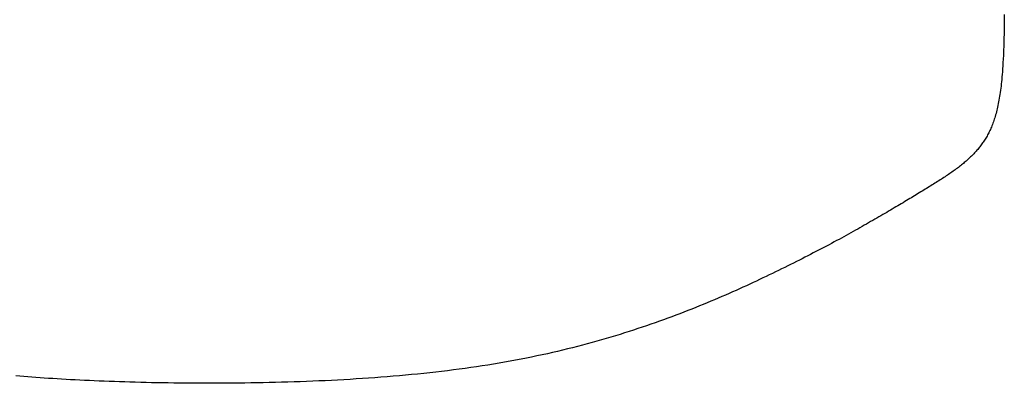
# Model space of a CAD drawing. Extents: x 0 to 684, y -5 to 280.
# Drawn here: x 153 to 180, y 111 to 121 of the extents above; entities that cross this region are included whole.
import ezdxf

# ---------------------------------------------------------------- set-up
doc = ezdxf.new("R2010")
doc.units = 0
doc.header["$LTSCALE"] = 10
doc.header["$MEASUREMENT"] = 0
doc.layers.add('CADdetails-1-FINE', color=1, linetype='CONTINUOUS')
doc.layers.add('CADdetails-11-VERYFINE', color=11, linetype='CONTINUOUS')

msp = doc.modelspace()

# ---------------------------------------------------------------- linework, layer by layer
at = {"layer": 'CADdetails-1-FINE'}
for p, q in [((179.604, 119.775), (179.598, 119.702)), ((179.61, 119.852), (179.604, 119.775)), ((179.615, 119.935), (179.61, 119.852)), ((179.62, 120.024), (179.615, 119.935)), ((179.58, 119.504), (179.574, 119.443)), ((179.587, 119.567), (179.58, 119.504)), ((179.593, 119.633), (179.587, 119.567)), ((179.598, 119.702), (179.593, 119.633)), ((179.552, 119.269), (179.545, 119.213)), ((179.56, 119.325), (179.552, 119.269)), ((179.567, 119.384), (179.56, 119.325)), ((179.574, 119.443), (179.567, 119.384)), ((179.511, 119.004), (179.502, 118.955)), ((179.52, 119.054), (179.511, 119.004)), ((179.529, 119.106), (179.52, 119.054)), ((179.537, 119.159), (179.529, 119.106)), ((179.545, 119.213), (179.537, 119.159)), ((179.453, 118.725), (179.442, 118.682)), ((179.463, 118.769), (179.453, 118.725)), ((179.474, 118.814), (179.463, 118.769)), ((179.483, 118.86), (179.474, 118.814)), ((179.493, 118.907), (179.483, 118.86)), ((179.502, 118.955), (179.493, 118.907)), ((179.372, 118.445), (179.36, 118.408)), ((179.385, 118.482), (179.372, 118.445)), ((179.397, 118.52), (179.385, 118.482)), ((179.408, 118.559), (179.397, 118.52)), ((179.42, 118.599), (179.408, 118.559)), ((179.431, 118.64), (179.42, 118.599)), ((179.442, 118.682), (179.431, 118.64)), ((179.263, 118.174), (179.248, 118.143)), ((179.278, 118.205), (179.263, 118.174)), ((179.292, 118.237), (179.278, 118.205)), ((179.306, 118.27), (179.292, 118.237)), ((179.32, 118.304), (179.306, 118.27)), ((179.333, 118.338), (179.32, 118.304)), ((179.347, 118.373), (179.333, 118.338)), ((179.36, 118.408), (179.347, 118.373)), ((179.119, 117.914), (179.102, 117.887)), ((179.136, 117.941), (179.119, 117.914)), ((179.153, 117.968), (179.136, 117.941)), ((179.17, 117.996), (179.153, 117.968)), ((179.186, 118.024), (179.17, 117.996)), ((179.202, 118.053), (179.186, 118.024)), ((179.218, 118.083), (179.202, 118.053)), ((179.233, 118.112), (179.218, 118.083)), ((179.248, 118.143), (179.233, 118.112)), ((178.912, 117.637), (178.891, 117.614)), ((178.932, 117.661), (178.912, 117.637)), ((178.952, 117.685), (178.932, 117.661)), ((178.972, 117.709), (178.952, 117.685)), ((178.991, 117.734), (178.972, 117.709)), ((179.01, 117.759), (178.991, 117.734)), ((179.029, 117.784), (179.01, 117.759)), ((179.048, 117.809), (179.029, 117.784)), ((179.066, 117.835), (179.048, 117.809)), ((179.084, 117.861), (179.066, 117.835)), ((179.102, 117.887), (179.084, 117.861)), ((178.642, 117.365), (178.618, 117.344)), ((178.667, 117.387), (178.642, 117.365)), ((178.691, 117.409), (178.667, 117.387)), ((178.714, 117.431), (178.691, 117.409)), ((178.738, 117.454), (178.714, 117.431)), ((178.76, 117.476), (178.738, 117.454)), ((178.783, 117.498), (178.76, 117.476)), ((178.805, 117.521), (178.783, 117.498)), ((178.827, 117.544), (178.805, 117.521)), ((178.849, 117.567), (178.827, 117.544)), ((178.87, 117.59), (178.849, 117.567)), ((178.891, 117.614), (178.87, 117.59)), ((178.322, 117.108), (178.293, 117.087)), ((178.351, 117.13), (178.322, 117.108)), ((178.379, 117.151), (178.351, 117.13)), ((178.407, 117.172), (178.379, 117.151)), ((178.435, 117.193), (178.407, 117.172)), ((178.462, 117.215), (178.435, 117.193)), ((178.489, 117.236), (178.462, 117.215)), ((178.515, 117.257), (178.489, 117.236)), ((178.542, 117.279), (178.515, 117.257)), ((178.567, 117.3), (178.542, 117.279)), ((178.593, 117.322), (178.567, 117.3)), ((178.618, 117.344), (178.593, 117.322)), ((177.91, 116.828), (177.875, 116.806)), ((177.944, 116.85), (177.91, 116.828)), ((177.978, 116.872), (177.944, 116.85)), ((178.012, 116.894), (177.978, 116.872)), ((178.044, 116.916), (178.012, 116.894)), ((178.077, 116.937), (178.044, 116.916)), ((178.109, 116.959), (178.077, 116.937)), ((178.141, 116.981), (178.109, 116.959)), ((178.172, 117.002), (178.141, 116.981)), ((178.203, 117.023), (178.172, 117.002)), ((178.233, 117.045), (178.203, 117.023)), ((178.263, 117.066), (178.233, 117.045)), ((178.293, 117.087), (178.263, 117.066)), ((177.503, 116.574), (177.463, 116.55)), ((177.542, 116.598), (177.503, 116.574)), ((177.581, 116.622), (177.542, 116.598)), ((177.62, 116.646), (177.581, 116.622)), ((177.658, 116.669), (177.62, 116.646)), ((177.695, 116.693), (177.658, 116.669)), ((177.732, 116.716), (177.695, 116.693)), ((177.769, 116.738), (177.732, 116.716)), ((177.805, 116.761), (177.769, 116.738)), ((177.84, 116.784), (177.805, 116.761)), ((177.875, 116.806), (177.84, 116.784)), ((177.037, 116.293), (176.992, 116.265)), ((177.082, 116.32), (177.037, 116.293)), ((177.127, 116.346), (177.082, 116.32)), ((177.171, 116.373), (177.127, 116.346)), ((177.214, 116.399), (177.171, 116.373)), ((177.257, 116.425), (177.214, 116.399)), ((177.299, 116.45), (177.257, 116.425)), ((177.341, 116.476), (177.299, 116.45)), ((177.382, 116.501), (177.341, 116.476)), ((177.423, 116.526), (177.382, 116.501)), ((177.463, 116.55), (177.423, 116.526)), ((176.609, 116.037), (176.558, 116.007)), ((176.659, 116.066), (176.609, 116.037)), ((176.708, 116.096), (176.659, 116.066)), ((176.757, 116.125), (176.708, 116.096)), ((176.805, 116.153), (176.757, 116.125)), ((176.852, 116.182), (176.805, 116.153)), ((176.9, 116.21), (176.852, 116.182)), ((176.946, 116.238), (176.9, 116.21)), ((176.992, 116.265), (176.946, 116.238)), ((176.133, 115.759), (176.077, 115.726)), ((176.188, 115.791), (176.133, 115.759)), ((176.243, 115.822), (176.188, 115.791)), ((176.297, 115.854), (176.243, 115.822)), ((176.35, 115.885), (176.297, 115.854)), ((176.403, 115.916), (176.35, 115.885)), ((176.456, 115.947), (176.403, 115.916)), ((176.507, 115.977), (176.456, 115.947)), ((176.558, 116.007), (176.507, 115.977)), ((175.667, 115.493), (175.606, 115.459)), ((175.728, 115.527), (175.667, 115.493)), ((175.788, 115.561), (175.728, 115.527)), ((175.847, 115.595), (175.788, 115.561)), ((175.905, 115.628), (175.847, 115.595)), ((175.963, 115.661), (175.905, 115.628)), ((176.02, 115.694), (175.963, 115.661)), ((176.077, 115.726), (176.02, 115.694)), ((175.225, 115.248), (175.159, 115.212)), ((175.29, 115.284), (175.225, 115.248)), ((175.355, 115.32), (175.29, 115.284)), ((175.419, 115.355), (175.355, 115.32)), ((175.482, 115.39), (175.419, 115.355)), ((175.544, 115.425), (175.482, 115.39)), ((175.606, 115.459), (175.544, 115.425)), ((174.676, 114.954), (174.604, 114.917)), ((174.747, 114.992), (174.676, 114.954)), ((174.818, 115.029), (174.747, 114.992)), ((174.887, 115.066), (174.818, 115.029)), ((174.956, 115.103), (174.887, 115.066)), ((175.024, 115.14), (174.956, 115.103)), ((175.092, 115.176), (175.024, 115.14)), ((175.159, 115.212), (175.092, 115.176)), ((174.156, 114.685), (174.079, 114.646)), ((174.233, 114.725), (174.156, 114.685)), ((174.309, 114.763), (174.233, 114.725)), ((174.384, 114.802), (174.309, 114.763)), ((174.458, 114.84), (174.384, 114.802)), ((174.531, 114.879), (174.458, 114.84)), ((174.604, 114.917), (174.531, 114.879)), ((173.68, 114.447), (173.598, 114.406)), ((173.762, 114.487), (173.68, 114.447)), ((173.842, 114.527), (173.762, 114.487)), ((173.922, 114.567), (173.842, 114.527)), ((174.001, 114.607), (173.922, 114.567)), ((174.079, 114.646), (174.001, 114.607)), ((173.087, 114.16), (172.999, 114.118)), ((173.174, 114.201), (173.087, 114.16)), ((173.261, 114.243), (173.174, 114.201)), ((173.346, 114.284), (173.261, 114.243)), ((173.431, 114.325), (173.346, 114.284)), ((173.515, 114.366), (173.431, 114.325)), ((173.598, 114.406), (173.515, 114.366)), ((172.545, 113.908), (172.451, 113.866)), ((172.637, 113.95), (172.545, 113.908)), ((172.729, 113.992), (172.637, 113.95)), ((172.82, 114.035), (172.729, 113.992)), ((172.91, 114.076), (172.82, 114.035)), ((172.999, 114.118), (172.91, 114.076)), ((171.871, 113.61), (171.771, 113.568)), ((171.97, 113.653), (171.871, 113.61)), ((172.068, 113.696), (171.97, 113.653)), ((172.166, 113.738), (172.068, 113.696)), ((172.262, 113.781), (172.166, 113.738)), ((172.357, 113.823), (172.262, 113.781)), ((172.451, 113.866), (172.357, 113.823)), ((171.258, 113.356), (171.152, 113.313)), ((171.362, 113.398), (171.258, 113.356)), ((171.466, 113.44), (171.362, 113.398)), ((171.569, 113.483), (171.466, 113.44)), ((171.671, 113.525), (171.569, 113.483)), ((171.771, 113.568), (171.671, 113.525)), ((170.609, 113.104), (170.497, 113.063)), ((170.719, 113.146), (170.609, 113.104)), ((170.829, 113.187), (170.719, 113.146)), ((170.938, 113.229), (170.829, 113.187)), ((171.045, 113.271), (170.938, 113.229)), ((171.152, 113.313), (171.045, 113.271)), ((169.806, 112.82), (169.687, 112.78)), ((169.924, 112.86), (169.806, 112.82)), ((170.04, 112.9), (169.924, 112.86)), ((170.156, 112.94), (170.04, 112.9)), ((170.271, 112.981), (170.156, 112.94)), ((170.385, 113.022), (170.271, 112.981)), ((170.497, 113.063), (170.385, 113.022)), ((168.951, 112.549), (168.825, 112.511)), ((169.077, 112.586), (168.951, 112.549)), ((169.201, 112.624), (169.077, 112.586)), ((169.324, 112.663), (169.201, 112.624)), ((169.446, 112.702), (169.324, 112.663)), ((169.567, 112.741), (169.446, 112.702)), ((169.687, 112.78), (169.567, 112.741)), ((168.044, 112.296), (167.91, 112.262)), ((168.177, 112.331), (168.044, 112.296)), ((168.309, 112.366), (168.177, 112.331)), ((168.439, 112.402), (168.309, 112.366)), ((168.569, 112.438), (168.439, 112.402)), ((168.698, 112.474), (168.569, 112.438)), ((168.825, 112.511), (168.698, 112.474)), ((166.795, 112.007), (166.65, 111.978)), ((166.938, 112.037), (166.795, 112.007)), ((167.081, 112.067), (166.938, 112.037)), ((167.222, 112.099), (167.081, 112.067)), ((167.362, 112.13), (167.222, 112.099)), ((167.5, 112.162), (167.362, 112.13)), ((167.638, 112.195), (167.5, 112.162)), ((167.774, 112.228), (167.638, 112.195)), ((167.91, 112.262), (167.774, 112.228)), ((165.296, 111.743), (165.14, 111.72)), ((165.452, 111.766), (165.296, 111.743)), ((165.605, 111.79), (165.452, 111.766)), ((165.758, 111.815), (165.605, 111.79)), ((165.91, 111.841), (165.758, 111.815)), ((166.06, 111.867), (165.91, 111.841)), ((166.21, 111.894), (166.06, 111.867)), ((166.358, 111.921), (166.21, 111.894)), ((166.505, 111.949), (166.358, 111.921)), ((166.65, 111.978), (166.505, 111.949)), ((152.867, 111.486), (152.761, 111.495)), ((152.973, 111.477), (152.867, 111.486)), ((153.082, 111.468), (152.973, 111.477)), ((153.192, 111.459), (153.082, 111.468)), ((162.862, 111.471), (162.695, 111.457)), ((163.029, 111.484), (162.862, 111.471)), ((163.196, 111.499), (163.029, 111.484)), ((163.362, 111.514), (163.196, 111.499)), ((163.528, 111.529), (163.362, 111.514)), ((163.692, 111.545), (163.528, 111.529)), ((163.857, 111.562), (163.692, 111.545)), ((164.02, 111.58), (163.857, 111.562)), ((164.183, 111.598), (164.02, 111.58)), ((164.345, 111.617), (164.183, 111.598)), ((164.506, 111.636), (164.345, 111.617)), ((164.666, 111.656), (164.506, 111.636)), ((164.825, 111.677), (164.666, 111.656)), ((164.983, 111.698), (164.825, 111.677)), ((165.14, 111.72), (164.983, 111.698)), ((153.303, 111.451), (153.192, 111.459)), ((153.416, 111.443), (153.303, 111.451)), ((153.53, 111.435), (153.416, 111.443)), ((153.646, 111.427), (153.53, 111.435)), ((153.764, 111.419), (153.646, 111.427)), ((153.883, 111.412), (153.764, 111.419)), ((154.004, 111.404), (153.883, 111.412)), ((154.126, 111.397), (154.004, 111.404)), ((154.25, 111.39), (154.126, 111.397)), ((154.375, 111.384), (154.25, 111.39)), ((154.503, 111.377), (154.375, 111.384)), ((154.631, 111.371), (154.503, 111.377)), ((154.762, 111.365), (154.631, 111.371)), ((154.894, 111.359), (154.762, 111.365)), ((155.028, 111.353), (154.894, 111.359)), ((155.163, 111.348), (155.028, 111.353)), ((155.3, 111.342), (155.163, 111.348)), ((155.439, 111.337), (155.3, 111.342)), ((155.579, 111.333), (155.439, 111.337)), ((155.721, 111.328), (155.579, 111.333)), ((155.864, 111.324), (155.721, 111.328)), ((156.009, 111.32), (155.864, 111.324)), ((156.155, 111.316), (156.009, 111.32)), ((156.303, 111.312), (156.155, 111.316)), ((156.452, 111.309), (156.303, 111.312)), ((156.602, 111.306), (156.452, 111.309)), ((156.754, 111.303), (156.602, 111.306)), ((156.907, 111.301), (156.754, 111.303)), ((157.061, 111.298), (156.907, 111.301)), ((157.216, 111.297), (157.061, 111.298)), ((157.373, 111.295), (157.216, 111.297)), ((157.53, 111.294), (157.373, 111.295)), ((157.689, 111.293), (157.53, 111.294)), ((157.849, 111.292), (157.689, 111.293)), ((158.009, 111.292), (157.849, 111.292)), ((158.17, 111.292), (158.009, 111.292)), ((158.333, 111.293), (158.17, 111.292)), ((158.496, 111.293), (158.333, 111.293)), ((158.659, 111.295), (158.496, 111.293)), ((158.824, 111.296), (158.659, 111.295)), ((158.989, 111.298), (158.824, 111.296)), ((159.155, 111.301), (158.989, 111.298)), ((159.321, 111.303), (159.155, 111.301)), ((159.488, 111.307), (159.321, 111.303)), ((159.655, 111.31), (159.488, 111.307)), ((159.823, 111.314), (159.655, 111.31)), ((159.991, 111.319), (159.823, 111.314)), ((160.159, 111.324), (159.991, 111.319)), ((160.328, 111.329), (160.159, 111.324)), ((160.497, 111.335), (160.328, 111.329)), ((160.666, 111.341), (160.497, 111.335)), ((160.836, 111.348), (160.666, 111.341)), ((161.005, 111.356), (160.836, 111.348)), ((161.174, 111.363), (161.005, 111.356)), ((161.344, 111.372), (161.174, 111.363)), ((161.513, 111.381), (161.344, 111.372)), ((161.683, 111.39), (161.513, 111.381)), ((161.852, 111.4), (161.683, 111.39)), ((162.021, 111.41), (161.852, 111.4)), ((162.19, 111.421), (162.021, 111.41)), ((162.359, 111.433), (162.19, 111.421)), ((162.527, 111.445), (162.359, 111.433)), ((162.695, 111.457), (162.527, 111.445))]:
    msp.add_line(p, q, dxfattribs=at)
at = {"layer": 'CADdetails-11-VERYFINE'}
for p, q in [((179.657, 121.33), (179.653, 121.07)), ((179.649, 120.845), (179.645, 120.653)), ((179.653, 121.07), (179.649, 120.845)), ((179.645, 120.653), (179.641, 120.489)), ((179.636, 120.348), (179.631, 120.226)), ((179.641, 120.489), (179.636, 120.348)), ((179.626, 120.12), (179.62, 120.024)), ((179.631, 120.226), (179.626, 120.12))]:
    msp.add_line(p, q, dxfattribs=at)

doc.saveas('drawing.dxf')
